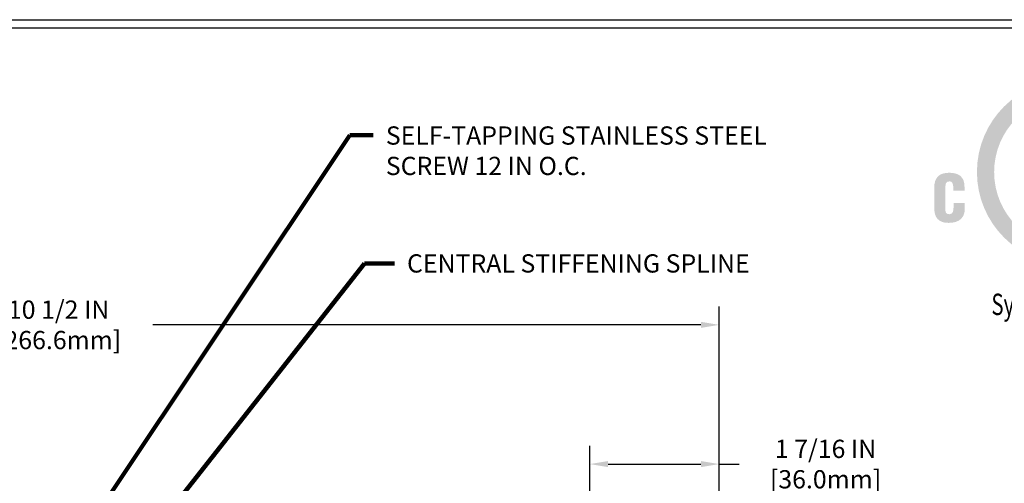
# Model space of a CAD drawing. Extents: x 59 to 3254, y -34 to 1977.
# Drawn here: x 76 to 87, y -15 to -10 of the extents above; entities that cross this region are included whole.
import ezdxf
from ezdxf.enums import TextEntityAlignment as Align

# ---------------------------------------------------------------- set-up
doc = ezdxf.new("R2010")
doc.units = 0
doc.header["$LTSCALE"] = 5
doc.header["$MEASUREMENT"] = 0
doc.layers.get('DEFPOINTS').update_dxf_attribs({"linetype": 'CONTINUOUS'})
for name, color, linetype, lineweight in [('COVER PLATE - L', 7, 'CONTINUOUS', 25), ('DIMS', 50, 'CONTINUOUS', 25), ('SILICONE BELLOWS - L', 22, 'CONTINUOUS', 13), ('TBLOCK-T5', 111, 'CONTINUOUS', 30), ('TEXT - 4', 241, 'CONTINUOUS', 25)]:
    doc.layers.add(name, color=color, linetype=linetype, lineweight=lineweight)
doc.styles.add('ROMANC', font='ROMANC.shx', dxfattribs={"width": 0.7, "height": 3.2})
doc.styles.add('ROMANS', font='romans', dxfattribs={"width": 0.9})
doc.dimstyles.get("Standard").update_dxf_attribs({"dimtxt": 0.18, "dimasz": 0.18, "dimexe": 0.18, "dimexo": 0.0625, "dimgap": 0.09, "dimtad": 0, "dimtih": 1, "dimtoh": 1, "dimdec": 4, "dimzin": 0, "dimdsep": 46, "dimtxsty": 'Standard', "dimcen": 0.09, "dimadec": 0, "dimazin": 0, "dimtfac": 1, "dimtdec": 4, "dimtofl": 0, "dimtmove": 0, "dimatfit": 3, "dimfxl": 1, "dimtolj": 1, "dimtzin": 0, "dimarcsym": 0})

# ---------------------------------------------------------------- blocks, each defined once
blk = doc.blocks.new('*D3')
at = {"layer": 'DEFPOINTS', "color": 0, "transparency": 16777216}
for p in [(83.79822315548864, -13.7073629382453), (73.30028565548824, -13.94918358255857), (83.79822315548864, -16.88668358255936)]:
    blk.add_point(p, dxfattribs=at)
at = {"layer": 'DIMS', "color": 0, "lineweight": -2, "transparency": 16777216}
for p, q in [((73.30028565548824, -13.74918358255857), (73.30028565548824, -13.5073629382453)), ((83.79822315548864, -16.68668358255936), (83.79822315548864, -13.5073629382453)), ((73.50028565548824, -13.7073629382453), (75.52463349160642, -13.7073629382453)), ((83.59822315548864, -13.7073629382453), (77.58749063446358, -13.7073629382453))]:
    blk.add_line(p, q, dxfattribs=at)
at = {"layer": 'DIMS', "color": 0, "transparency": 16777216}
for points in [[(73.50028565548824, -13.67402960491196), (73.50028565548824, -13.74069627157863), (73.30028565548824, -13.7073629382453)], [(83.59822315548864, -13.67402960491196), (83.59822315548864, -13.74069627157863), (83.79822315548864, -13.7073629382453)]]:
    blk.add_solid(points, dxfattribs=at)
at = {"layer": 'DIMS', "color": 0, "transparency": 16777216, "insert": (76.556062063035, -13.7073629382453), "char_height": 0.2, "attachment_point": 5, "style": 'ROMANS'}
blk.add_mtext('\\A1;10 1/2 IN\\P [266.6mm]', dxfattribs=at)
blk = doc.blocks.new('*D4')
at = {"layer": 'DEFPOINTS', "color": 0, "transparency": 16777216}
for p in [(82.38040270058603, -15.23348770375641), (82.38040270058603, -16.63668358255934), (83.79822315548864, -16.88668358255936)]:
    blk.add_point(p, dxfattribs=at)
at = {"layer": 'DIMS', "color": 0, "lineweight": -2, "transparency": 16777216}
for p, q in [((82.38040270058603, -16.43668358255934), (82.38040270058603, -15.03348770375641)), ((83.79822315548864, -16.68668358255936), (83.79822315548864, -15.03348770375641)), ((82.58040270058603, -15.23348770375641), (83.59822315548864, -15.23348770375641)), ((83.79822315548864, -15.23348770375641), (84.01917553644103, -15.23348770375641))]:
    blk.add_line(p, q, dxfattribs=at)
at = {"layer": 'DIMS', "color": 0, "transparency": 16777216}
for points in [[(82.58040270058603, -15.20015437042308), (82.58040270058603, -15.26682103708974), (82.38040270058603, -15.23348770375641)], [(83.59822315548864, -15.20015437042308), (83.59822315548864, -15.26682103708974), (83.79822315548864, -15.23348770375641)]]:
    blk.add_solid(points, dxfattribs=at)
at = {"layer": 'DIMS', "color": 0, "transparency": 16777216, "insert": (84.96488982215531, -15.23348770375641), "char_height": 0.2, "attachment_point": 5, "style": 'ROMANS'}
blk.add_mtext('\\A1;1 7/16 IN\\P [36.0mm]', dxfattribs=at)
blk = doc.blocks.new('UL LISTING - FW-D-1080')
at = {"layer": 'DIMS', "lineweight": 25}
h = blk.add_hatch(color=256, dxfattribs=at)
edge = h.paths.add_edge_path(flags=16)
edge.add_spline(control_points=[(-3.448472287560435, -3.514714850271048), (-2.864095207070932, -3.514714850271048), (-2.390327653276472, -3.040968551187689), (-2.390327653276472, -2.456580843343545), (-2.390327653276472, -1.872203762855861), (-2.864095207070932, -1.398457463772502), (-3.448472287560435, -1.398457463772502), (-4.0328493680463, -1.398457463772502), (-4.506595667131478, -1.872203762855861), (-4.506595667131478, -2.456580843343545), (-4.506595667131478, -3.040968551187689), (-4.0328493680463, -3.514714850271048), (-3.448472287560435, -3.514714850271048)], knot_values=[0, 0, 0, 0, 1, 1, 1, 2, 2, 2, 3, 3, 3, 4, 4, 4, 4], degree=3, periodic=0)
edge = h.paths.add_edge_path()
edge.add_spline(control_points=[(-3.448472287560435, -3.756062116908652), (-4.166073909418628, -3.756062116908652), (-4.747836660202665, -3.174299366126434), (-4.747836660202665, -2.456687116908142), (-4.747836660202665, -1.73907486769167), (-4.166073909418628, -1.157312116909452), (-3.448472287560435, -1.157312116909452), (-2.730849410985684, -1.157312116909452), (-2.149086660203466, -1.73907486769167), (-2.149086660203466, -2.456687116908142), (-2.149086660203466, -3.174299366126434), (-2.730849410985684, -3.756062116908652), (-3.448472287560435, -3.756062116908652)], knot_values=[0, 0, 0, 0, 1, 1, 1, 2, 2, 2, 3, 3, 3, 4, 4, 4, 4], degree=3, periodic=0)
h = blk.add_hatch(color=256, dxfattribs=at)
edge = h.paths.add_edge_path()
edge.add_spline(control_points=[(-5.07936767429419, -2.717238016783085), (-5.07936767429419, -2.717238016783085), (-5.07936767429419, -2.674367260569852), (-5.07936767429419, -2.674367260569852), (-5.07936767429419, -2.617202709832782), (-5.099878472385171, -2.587722422838851), (-5.129039938683491, -2.587722422838851), (-5.178223344672006, -2.586819097534317), (-5.189849672708078, -2.613631918040483), (-5.189849672708078, -2.657395372203609), (-5.189849672708078, -2.657395372203609), (-5.190763625369073, -2.988766975948238), (-5.190763625369073, -2.988766975948238), (-5.190763625369073, -3.026281544473022), (-5.1755452508296, -3.048609620527714), (-5.13439612637012, -3.048609620527714), (-5.080727975930131, -3.048609620527714), (-5.076264486189757, -2.993230465686793), (-5.076264486189757, -2.952145105369709), (-5.076264486189757, -2.952145105369709), (-5.076264486189757, -2.89140976284034), (-5.076264486189757, -2.89140976284034), (-5.076264486189757, -2.89140976284034), (-4.919085883215303, -2.89140976284034), (-4.919085883215303, -2.89140976284034), (-4.919085883215303, -2.89140976284034), (-4.919085883215303, -2.973580483476326), (-4.919085883215303, -2.973580483476326), (-4.919085883215303, -3.088972320601897), (-4.985188040787762, -3.169697720752083), (-5.146192492111368, -3.169697720752083), (-5.290767050249997, -3.169697720752083), (-5.347028275682533, -3.092553739750656), (-5.347028275682533, -2.955715897160189), (-5.347028275682533, -2.955715897160189), (-5.347028275682533, -2.680616146204557), (-5.347028275682533, -2.680616146204557), (-5.347028275682533, -2.534798187352862), (-5.280054674876737, -2.466634322614482), (-5.136394069397284, -2.466634322614482), (-5.002574396059572, -2.466634322614482), (-4.922210326032655, -2.524043302551945), (-4.922210326032655, -2.66096616399409), (-4.922210326032655, -2.66096616399409), (-4.922210326032655, -2.717238016783085), (-4.922210326032655, -2.717238016783085), (-4.922210326032655, -2.717238016783085), (-5.07936767429419, -2.717238016783085), (-5.07936767429419, -2.717238016783085)], knot_values=[0, 0, 0, 0, 1, 1, 1, 2, 2, 2, 3, 3, 3, 4, 4, 4, 5, 5, 5, 6, 6, 6, 7, 7, 7, 8, 8, 8, 9, 9, 9, 10, 10, 10, 11, 11, 11, 12, 12, 12, 13, 13, 13, 14, 14, 14, 15, 15, 15, 16, 16, 16, 16], degree=3, periodic=0)
at = {"layer": 'DIMS', "lineweight": 25, "style": 'ROMANC', "width": 0.7}
blk.add_text('System # FW-D-1080', height=0.3, dxfattribs=at).set_placement((-3.187210611517003, -4.462451194540336), align=Align.CENTER)
blk = doc.blocks.new('A$C28823B72')
at = {"layer": 'SILICONE BELLOWS - L'}
blk.add_blockref('UL LISTING - FW-D-1080', (0, 0), dxfattribs=at)

msp = doc.modelspace()

# ---------------------------------------------------------------- linework, layer by layer
at = {"layer": 'TBLOCK-T5'}
msp.add_line((64.23540456818981, -10.36235039730195), (89.96040456818926, -10.36235039730195), dxfattribs=at)
msp.add_lwpolyline([(89.86704551059418, -26.20860966847727), (89.86704551059418, -10.45570945489612), (64.32876362578307, -10.45570945489612), (64.32876362578307, -26.20860966847727)], close=True, dxfattribs=at)

# ---------------------------------------------------------------- block references
at = {"layer": 'COVER PLATE - L', "xscale": 0.781538461538458, "yscale": 0.781538461538458, "zscale": 0.781538461538458}
msp.add_blockref('A$C28823B72', (90.33540456818972, -10.1123503973015), dxfattribs=at)

# ---------------------------------------------------------------- texts
at = {"layer": 'TEXT - 4', "char_height": 0.2, "attachment_point": 1, "style": 'ROMANS'}
for s, insert in [('SELF-TAPPING STAINLESS STEEL\\PSCREW 12 IN O.C.', (80.14379166958284, -11.5319742452456)), ('CENTRAL STIFFENING SPLINE', (80.3760159572021, -12.93408932948225))]:
    msp.add_mtext(s, dxfattribs=dict(at, insert=insert))

# ---------------------------------------------------------------- dimensions: what is measured, and where the dimension line sits
at = {"layer": 'DIMS'}
for base, p1, p2, picture, middle in [((83.79822315548864, -13.7073629382453), (73.30028565548824, -13.94918358255857), (83.79822315548864, -16.88668358255936), '*D3', (76.556062063035, -13.7073629382453)), ((82.38040270058603, -15.23348770375641), (83.79822315548864, -16.88668358255936), (82.38040270058603, -16.63668358255934), '*D4', (84.96488982215531, -15.23348770375641))]:
    dim = msp.add_linear_dim(base=base, p1=p1, p2=p2, text='<>\\P[]', dimstyle='Standard', override={"dimtxt": 0.2, "dimasz": 0.2, "dimexe": 0.2, "dimexo": 0.2, "dimgap": 0.2, "dimlunit": 5, "dimpost": ' IN', "dimtxsty": 'ROMANS', "dimfrac": 2}, dxfattribs=at)
    dim.commit()
    dim.dimension.update_dxf_attribs({"geometry": picture, "text_midpoint": middle, "dimtype": 160})

# ---------------------------------------------------------------- leaders
at = {"layer": 'TEXT - 4'}
for points in [[(76.32761910478817, -16.75013280789349), (79.74807022327076, -11.6266977555626), (80.0059969070548, -11.6266977555626)], [(76.5029827123382, -17.36263948720467), (79.91163346465865, -13.03548119304243), (80.23876007336031, -13.03548119304243)]]:
    msp.add_leader(points, dimstyle='Standard', override={"dimtxt": 0.7, "dimasz": 0.2, "dimexe": 0.5, "dimexo": 0.5, "dimtih": 0, "dimtoh": 0, "dimtxsty": 'ROMANS', "dimdle": 0.05, "dimclrd": 256, "dimclre": 256, "dimclrt": 256, "dimtfac": 0.3, "dimlwd": 65535, "dimlwe": 65535}, dxfattribs=at)

doc.saveas('drawing.dxf')
